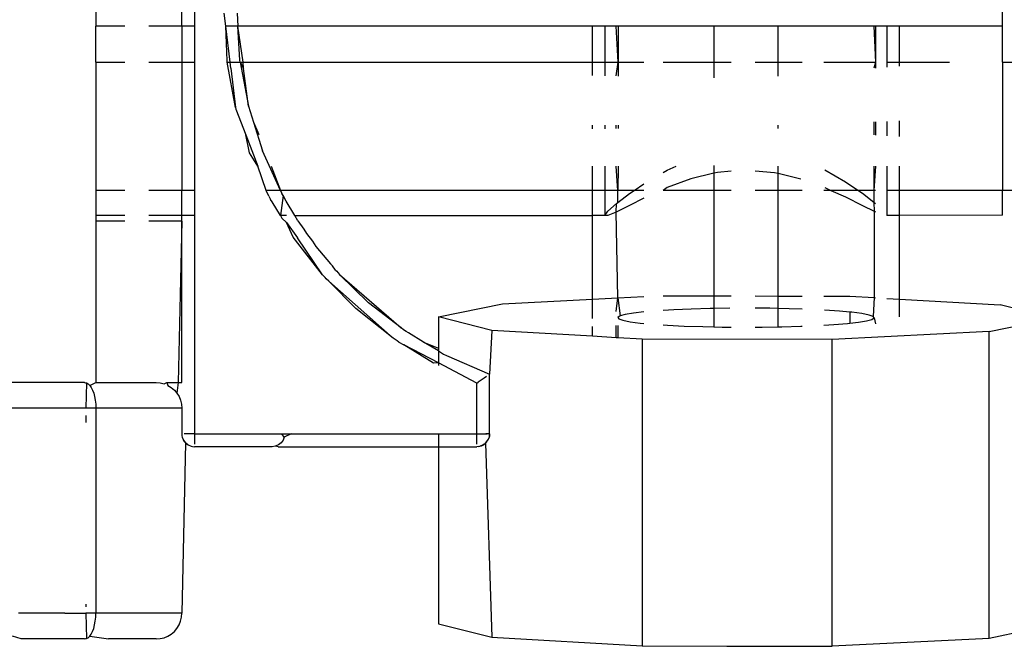
# Model space of a CAD drawing. Units: millimetres. Extents: x -152 to 1915, y 552 to 1166.
# Drawn here: x 1708 to 1710, y 595 to 596 of the extents above; entities that cross this region are included whole.
import ezdxf

# ---------------------------------------------------------------- set-up
doc = ezdxf.new("R2010")
doc.units = ezdxf.units.MM
doc.header["$MEASUREMENT"] = 0
doc.layers.add('VP-EQ', color=7, linetype='Continuous', true_color=0x8a3492)

# ---------------------------------------------------------------- blocks, each defined once
blk = doc.blocks.new('2441_')
at = {"color": 0}
for p, q in [((1708.2639, 596.4454), (1708.2639, 596.0168)), ((1709.8389, 596.0168), (1709.8389, 596.1965)), ((1708.0713, 596.0465), (1708.0713, 596.0168)), ((1708.2389, 596.0168), (1708.2389, 596.0465)), ((1708.3246, 596.0168), (1708.3215, 596.0421)), ((1708.3465, 596.0421), (1708.3481, 596.0168)), ((1708.1275, 596.0168), (1708.0713, 596.0168)), ((1708.0713, 595.9465), (1708.0713, 596.0168)), ((1708.2389, 596.0168), (1708.1744, 596.0168)), ((1708.2639, 596.0168), (1708.2389, 596.0168)), ((1708.2389, 596.0168), (1708.2389, 595.9465)), ((1708.2639, 596.0168), (1708.2639, 595.9465)), ((1708.3271, 595.9495), (1708.3246, 596.0168)), ((1708.3332, 595.9465), (1708.3246, 596.0168)), ((1708.3481, 596.0168), (1708.3246, 596.0168)), ((1708.3521, 595.9508), (1708.3481, 596.0168)), ((1708.3582, 595.9465), (1708.3481, 596.0168)), ((1709.0395, 596.0168), (1708.3481, 596.0168)), ((1709.0395, 595.9465), (1709.0395, 596.0168)), ((1709.0639, 596.0168), (1709.0395, 596.0168)), ((1709.0639, 596.0168), (1709.0639, 595.9465)), ((1709.0861, 596.0168), (1709.0639, 596.0168)), ((1709.0894, 595.9465), (1709.0861, 596.0168)), ((1709.0894, 596.0168), (1709.0861, 596.0168)), ((1709.0894, 596.0168), (1709.0894, 595.9465)), ((1709.2763, 596.0168), (1709.0894, 596.0168)), ((1709.2763, 596.0168), (1709.2763, 595.9465)), ((1709.4016, 596.0168), (1709.2763, 596.0168)), ((1709.4016, 595.9465), (1709.4016, 596.0168)), ((1709.5884, 596.0168), (1709.4016, 596.0168)), ((1709.5884, 596.0168), (1709.5917, 595.9465)), ((1709.5917, 596.0168), (1709.5884, 596.0168)), ((1709.5917, 596.0168), (1709.5917, 595.9465)), ((1709.6139, 596.0168), (1709.5917, 596.0168)), ((1709.6139, 596.0168), (1709.6139, 595.9465)), ((1709.6384, 596.0168), (1709.6139, 596.0168)), ((1709.6384, 595.9465), (1709.6384, 596.0168)), ((1709.8389, 596.0168), (1709.6384, 596.0168)), ((1709.8389, 595.9465), (1709.8389, 596.0168)), ((1708.0713, 595.9465), (1708.1275, 595.9465)), ((1708.0713, 595.9465), (1708.0713, 595.6965)), ((1708.1744, 595.9465), (1708.2389, 595.9465)), ((1708.2389, 595.9465), (1708.2639, 595.9465)), ((1708.2389, 595.9465), (1708.2389, 595.6965)), ((1708.2639, 595.9465), (1708.2639, 595.6965)), ((1708.3276, 595.9465), (1708.3271, 595.9495)), ((1708.3436, 595.8583), (1708.3276, 595.9465)), ((1708.3276, 595.9465), (1708.3332, 595.9465)), ((1708.3347, 595.9348), (1708.3332, 595.9465)), ((1708.3332, 595.9465), (1708.3529, 595.9465)), ((1708.3529, 595.9465), (1708.3521, 595.9508)), ((1708.3529, 595.9465), (1708.3589, 595.9343)), ((1708.3529, 595.9465), (1708.3582, 595.9465)), ((1708.3529, 595.9465), (1708.3687, 595.8609)), ((1708.3589, 595.9343), (1708.3582, 595.9465)), ((1708.3582, 595.9465), (1709.0395, 595.9465)), ((1709.0395, 595.9206), (1709.0395, 595.9465)), ((1709.0395, 595.9465), (1709.0639, 595.9465)), ((1709.0639, 595.9465), (1709.0639, 595.9201)), ((1709.0639, 595.9465), (1709.0894, 595.9465)), ((1709.0861, 595.9197), (1709.0894, 595.9465)), ((1709.0894, 595.9465), (1709.1399, 595.9465)), ((1709.0894, 595.9465), (1709.0894, 595.9196)), ((1709.1774, 595.9465), (1709.2763, 595.9465)), ((1709.2763, 595.9465), (1709.3098, 595.9465)), ((1709.2763, 595.9465), (1709.2763, 595.9159)), ((1709.3569, 595.9465), (1709.4016, 595.9465)), ((1709.4016, 595.9465), (1709.4486, 595.9465)), ((1709.4016, 595.9196), (1709.4016, 595.9465)), ((1709.4909, 595.9465), (1709.5917, 595.9465)), ((1709.5917, 595.9465), (1709.5884, 595.9347)), ((1709.5917, 595.9465), (1709.5917, 595.9349)), ((1709.6139, 595.9465), (1709.6384, 595.9465)), ((1709.6139, 595.9465), (1709.6139, 595.9367)), ((1709.6384, 595.9465), (1709.7357, 595.9465)), ((1709.6384, 595.9387), (1709.6384, 595.9465)), ((1709.8389, 595.9465), (1711.5248, 595.9465)), ((1709.8389, 595.9465), (1709.8389, 595.6965)), ((1708.3347, 595.9348), (1708.3436, 595.8583)), ((1708.3687, 595.8609), (1708.3589, 595.9343)), ((1708.3436, 595.8583), (1708.3445, 595.8549)), ((1708.3445, 595.8549), (1708.3636, 595.8051)), ((1708.3687, 595.8609), (1708.3785, 595.8298)), ((1708.3785, 595.8298), (1708.3891, 595.8055)), ((1708.3785, 595.8298), (1708.3962, 595.7737)), ((1709.5884, 595.8301), (1709.5884, 595.8047)), ((1709.5917, 595.8303), (1709.5917, 595.8045)), ((1709.6139, 595.831), (1709.6139, 595.803)), ((1709.6384, 595.8014), (1709.6384, 595.8319)), ((1709.0395, 595.8164), (1709.0395, 595.824)), ((1709.0639, 595.8238), (1709.0639, 595.8168)), ((1709.0861, 595.8171), (1709.0861, 595.8236)), ((1709.0894, 595.8236), (1709.0894, 595.8172)), ((1709.4016, 595.8172), (1709.4016, 595.8236)), ((1708.371, 595.7697), (1708.3636, 595.8051)), ((1708.3636, 595.8051), (1708.3872, 595.7435)), ((1708.4313, 595.6965), (1708.3962, 595.7737)), ((1708.3872, 595.7435), (1708.371, 595.7697)), ((1708.4036, 595.6965), (1708.3872, 595.7435)), ((1708.4129, 595.7435), (1708.4313, 595.6965)), ((1709.0395, 595.6965), (1709.0395, 595.7435)), ((1709.0639, 595.7435), (1709.0639, 595.6965)), ((1709.0893, 595.6965), (1709.0861, 595.7435)), ((1709.0894, 595.7435), (1709.0893, 595.6965)), ((1709.1774, 595.7312), (1709.1854, 595.7358)), ((1709.1854, 595.7358), (1709.2025, 595.7435)), ((1709.2763, 595.7449), (1709.2763, 595.7299)), ((1709.3098, 595.7339), (1709.2835, 595.7316)), ((1709.3569, 595.7349), (1709.3943, 595.7316)), ((1709.4016, 595.7299), (1709.4016, 595.7435)), ((1709.5327, 595.7128), (1709.4924, 595.7358)), ((1709.5884, 595.7435), (1709.5885, 595.6965)), ((1709.5917, 595.7435), (1709.5885, 595.6965)), ((1709.6139, 595.7435), (1709.6139, 595.6965)), ((1709.6384, 595.6965), (1709.6384, 595.7435)), ((1709.2317, 595.7189), (1709.1853, 595.7019)), ((1709.2763, 595.7299), (1709.2317, 595.7189)), ((1709.2835, 595.7316), (1709.2763, 595.7299)), ((1709.2763, 595.7299), (1709.2763, 595.6965)), ((1709.3943, 595.7316), (1709.4016, 595.7299)), ((1709.4016, 595.7299), (1709.4462, 595.7189)), ((1709.4016, 595.6965), (1709.4016, 595.7299)), ((1709.5568, 595.6965), (1709.5327, 595.7128)), ((1708.1275, 595.6965), (1708.0713, 595.6965)), ((1708.0713, 595.6965), (1708.0713, 595.6476)), ((1708.2389, 595.6965), (1708.1744, 595.6965)), ((1708.2639, 595.6965), (1708.2389, 595.6965)), ((1708.2389, 595.6476), (1708.2389, 595.6965)), ((1708.2639, 595.6965), (1708.2639, 595.6476)), ((1708.4087, 595.6849), (1708.4036, 595.6965)), ((1708.4313, 595.6965), (1708.4036, 595.6965)), ((1708.4313, 595.6965), (1708.4341, 595.6905)), ((1709.0395, 595.6965), (1708.4313, 595.6965)), ((1709.0395, 595.6476), (1709.0395, 595.6965)), ((1709.0639, 595.6965), (1709.0395, 595.6965)), ((1709.0639, 595.6965), (1709.0639, 595.6476)), ((1709.0893, 595.6965), (1709.0639, 595.6965)), ((1709.121, 595.6965), (1709.0893, 595.6965)), ((1709.0893, 595.673), (1709.0893, 595.6965)), ((1709.1117, 595.6902), (1709.121, 595.6965)), ((1709.121, 595.6965), (1709.1399, 595.7092)), ((1709.1399, 595.6965), (1709.121, 595.6965)), ((1709.1853, 595.7019), (1709.1774, 595.6965)), ((1709.2763, 595.6965), (1709.1774, 595.6965)), ((1709.3098, 595.6965), (1709.2763, 595.6965)), ((1709.2763, 595.6965), (1709.2763, 595.4906)), ((1709.4016, 595.6965), (1709.3569, 595.6965)), ((1709.4486, 595.6965), (1709.4016, 595.6965)), ((1709.4016, 595.4904), (1709.4016, 595.6965)), ((1709.5045, 595.6965), (1709.4909, 595.6965)), ((1709.4924, 595.702), (1709.5045, 595.6965)), ((1709.5045, 595.6965), (1709.5327, 595.6838)), ((1709.5568, 595.6965), (1709.5045, 595.6965)), ((1709.5663, 595.6901), (1709.5568, 595.6965)), ((1709.5885, 595.6965), (1709.5568, 595.6965)), ((1709.5917, 595.6965), (1709.5885, 595.6965)), ((1709.5885, 595.6965), (1709.5885, 595.673)), ((1709.6139, 595.6965), (1709.6139, 595.6474)), ((1709.6384, 595.6965), (1709.6139, 595.6965)), ((1709.8389, 595.6965), (1709.6384, 595.6965)), ((1709.6384, 595.6474), (1709.6384, 595.6965)), ((1711.5261, 595.6965), (1709.8389, 595.6965)), ((1709.8389, 595.6479), (1709.8389, 595.6965)), ((1708.4087, 595.6849), (1708.412, 595.6787)), ((1708.4151, 595.6742), (1708.412, 595.6787)), ((1708.431, 595.6476), (1708.4151, 595.6742)), ((1708.4362, 595.6865), (1708.431, 595.6476)), ((1708.4362, 595.6865), (1708.4341, 595.6905)), ((1708.4423, 595.6754), (1708.4362, 595.6865)), ((1708.459, 595.6476), (1708.4423, 595.6754)), ((1709.0893, 595.673), (1709.1117, 595.6902)), ((1709.1399, 595.6812), (1709.1116, 595.6672)), ((1709.5327, 595.6838), (1709.566, 595.6673)), ((1709.5885, 595.673), (1709.5663, 595.6901)), ((1709.0639, 595.6476), (1709.0697, 595.6557)), ((1709.0697, 595.6557), (1709.0862, 595.6706)), ((1709.0858, 595.6543), (1709.0862, 595.6706)), ((1709.1116, 595.6672), (1709.0858, 595.6543)), ((1709.0862, 595.6706), (1709.0893, 595.673)), ((1709.566, 595.6673), (1709.5886, 595.656)), ((1709.5917, 595.6705), (1709.5885, 595.673)), ((1709.5885, 595.673), (1709.5886, 595.656)), ((1709.5886, 595.656), (1709.5917, 595.6544)), ((1709.5886, 595.656), (1709.5888, 595.4873)), ((1708.1275, 595.6476), (1708.0713, 595.6476)), ((1708.0713, 595.6476), (1708.0713, 595.6365)), ((1708.1275, 595.6365), (1708.0713, 595.6365)), ((1708.0713, 595.6365), (1708.0713, 595.3215)), ((1708.2389, 595.6476), (1708.1744, 595.6476)), ((1708.2389, 595.6365), (1708.1744, 595.6365)), ((1708.2389, 595.6365), (1708.2315, 595.3215)), ((1708.2639, 595.6476), (1708.2389, 595.6476)), ((1708.2389, 595.6365), (1708.2389, 595.6476)), ((1708.2389, 595.3215), (1708.2389, 595.6365)), ((1708.2639, 595.6476), (1708.2639, 595.2215)), ((1708.431, 595.6476), (1708.4341, 595.6426)), ((1708.4341, 595.6472), (1708.431, 595.6476)), ((1708.4429, 595.6476), (1708.4341, 595.6472)), ((1708.4432, 595.6341), (1708.4341, 595.6426)), ((1708.4653, 595.6371), (1708.459, 595.6476)), ((1708.459, 595.6476), (1709.0395, 595.6476)), ((1708.4653, 595.6371), (1708.4766, 595.621)), ((1709.0639, 595.6476), (1709.0395, 595.6476)), ((1709.0395, 595.4842), (1709.0395, 595.6476)), ((1709.0695, 595.6473), (1709.0639, 595.6476)), ((1709.0858, 595.6543), (1709.0695, 595.6473)), ((1709.0891, 595.4867), (1709.0858, 595.6543)), ((1709.6384, 595.6474), (1709.6139, 595.6474)), ((1709.8389, 595.6479), (1709.6384, 595.6474)), ((1709.6384, 595.4845), (1709.6384, 595.6474)), ((1708.4563, 595.6053), (1708.4432, 595.6341)), ((1708.4432, 595.6341), (1708.4642, 595.604)), ((1708.4766, 595.621), (1708.4818, 595.6124)), ((1708.5131, 595.532), (1708.4563, 595.6053)), ((1708.5131, 595.532), (1708.4642, 595.604)), ((1708.4818, 595.6124), (1708.4937, 595.5975)), ((1708.4937, 595.5975), (1708.5005, 595.5869)), ((1708.5005, 595.5869), (1708.5286, 595.5535)), ((1708.5286, 595.5535), (1708.5327, 595.5493)), ((1708.5387, 595.5408), (1708.5327, 595.5493)), ((1708.5387, 595.5408), (1708.541, 595.5387)), ((1708.5182, 595.5268), (1708.5131, 595.532)), ((1708.5201, 595.5241), (1708.5182, 595.5268)), ((1708.5257, 595.5192), (1708.5201, 595.5241)), ((1708.541, 595.5387), (1708.5432, 595.5364)), ((1708.5432, 595.5364), (1708.5466, 595.5322)), ((1708.6032, 595.4772), (1708.5466, 595.5322)), ((1708.5466, 595.5322), (1708.6669, 595.4282)), ((1708.6508, 595.4081), (1708.5257, 595.5192)), ((1708.5782, 595.4659), (1708.5257, 595.5192)), ((1708.8644, 595.4754), (1709.0395, 595.4842)), ((1709.0395, 595.4842), (1709.0891, 595.4867)), ((1709.0395, 595.4468), (1709.0395, 595.4842)), ((1709.0861, 595.4601), (1709.0891, 595.4867)), ((1709.0891, 595.4867), (1709.1399, 595.4893)), ((1709.0891, 595.4867), (1709.0933, 595.4516)), ((1709.1774, 595.4909), (1709.2763, 595.4906)), ((1709.2763, 595.4906), (1709.3098, 595.4906)), ((1709.2763, 595.4906), (1709.2763, 595.4661)), ((1709.3569, 595.4905), (1709.4016, 595.4904)), ((1709.4016, 595.4904), (1709.4486, 595.4903)), ((1709.4016, 595.466), (1709.4016, 595.4904)), ((1709.4909, 595.4902), (1709.5415, 595.49)), ((1709.5415, 595.49), (1709.5888, 595.4873)), ((1709.5888, 595.4873), (1709.5869, 595.4505)), ((1709.5888, 595.4873), (1709.5917, 595.4872)), ((1709.6139, 595.4859), (1709.6384, 595.4845)), ((1709.6384, 595.4845), (1709.8348, 595.4732)), ((1709.6384, 595.4495), (1709.6384, 595.4845)), ((1708.6508, 595.4081), (1708.5782, 595.4659)), ((1708.6669, 595.4282), (1708.6032, 595.4772)), ((1708.7392, 595.4495), (1708.8644, 595.4754)), ((1709.1982, 595.4635), (1709.1774, 595.4622)), ((1709.2322, 595.4649), (1709.1982, 595.4635)), ((1709.2689, 595.466), (1709.2322, 595.4649)), ((1709.2763, 595.4661), (1709.2689, 595.466)), ((1709.3073, 595.4665), (1709.2763, 595.4661)), ((1709.2763, 595.4661), (1709.2763, 595.4302)), ((1709.3855, 595.4664), (1709.3569, 595.4666)), ((1709.4016, 595.466), (1709.3855, 595.4664)), ((1709.4233, 595.4656), (1709.4016, 595.466)), ((1709.4016, 595.4302), (1709.4016, 595.466)), ((1709.4486, 595.4648), (1709.4233, 595.4656)), ((1709.9386, 595.4468), (1709.8348, 595.4732)), ((1708.8431, 595.4231), (1708.7392, 595.4495)), ((1708.7392, 595.4495), (1708.7392, 595.3887)), ((1709.0933, 595.4516), (1709.089, 595.4487)), ((1709.089, 595.4487), (1709.0909, 595.4458)), ((1709.0909, 595.4458), (1709.0989, 595.443)), ((1709.1036, 595.4544), (1709.0933, 595.4516)), ((1709.1197, 595.4571), (1709.1036, 595.4544)), ((1709.1399, 595.4594), (1709.1197, 595.4571)), ((1709.521, 595.4609), (1709.4919, 595.4628)), ((1709.5415, 595.459), (1709.521, 595.4609)), ((1709.5415, 595.459), (1709.5415, 595.4374)), ((1709.5455, 595.4586), (1709.5415, 595.459)), ((1709.565, 595.4561), (1709.5455, 595.4586)), ((1709.5789, 595.4533), (1709.565, 595.4561)), ((1709.5742, 595.4419), (1709.5845, 595.4447)), ((1709.5869, 595.4505), (1709.5789, 595.4533)), ((1709.5845, 595.4447), (1709.5888, 595.4476)), ((1709.5888, 595.4476), (1709.5869, 595.4505)), ((1709.5888, 595.4476), (1709.5917, 595.4362)), ((1709.8134, 595.4209), (1709.9386, 595.4468)), ((1708.6711, 595.4244), (1708.6669, 595.4282)), ((1709.0395, 595.4118), (1709.0395, 595.4308)), ((1709.0861, 595.4091), (1709.0861, 595.4327)), ((1709.089, 595.4328), (1709.089, 595.409)), ((1709.0989, 595.443), (1709.1128, 595.4402)), ((1709.1128, 595.4402), (1709.1323, 595.4377)), ((1709.1323, 595.4377), (1709.1399, 595.437)), ((1709.1774, 595.4341), (1709.1859, 595.4335)), ((1709.1859, 595.4335), (1709.2187, 595.4319)), ((1709.2187, 595.4319), (1709.2545, 595.4307)), ((1709.2545, 595.4307), (1709.2763, 595.4302)), ((1709.2763, 595.4302), (1709.2924, 595.4299)), ((1709.2924, 595.4299), (1709.3098, 595.4298)), ((1709.3569, 595.4297), (1709.3705, 595.4298)), ((1709.3705, 595.4298), (1709.4016, 595.4302)), ((1709.4016, 595.4302), (1709.4089, 595.4304)), ((1709.4089, 595.4304), (1709.4456, 595.4314)), ((1709.4456, 595.4314), (1709.4486, 595.4315)), ((1709.4909, 595.4335), (1709.5103, 595.4346)), ((1709.5103, 595.4346), (1709.5366, 595.4368)), ((1709.5366, 595.4368), (1709.5415, 595.4374)), ((1709.5415, 595.4374), (1709.5581, 595.4392)), ((1709.5581, 595.4392), (1709.5742, 595.4419)), ((1708.659, 595.403), (1708.6508, 595.4081)), ((1708.6764, 595.4209), (1708.6711, 595.4244)), ((1708.6809, 595.4185), (1708.6764, 595.4209)), ((1708.7104, 595.4007), (1708.6809, 595.4185)), ((1708.8431, 595.4231), (1708.8389, 595.3378)), ((1709.0395, 595.4118), (1708.8431, 595.4231)), ((1709.0861, 595.4091), (1709.0395, 595.4118)), ((1709.089, 595.409), (1709.0861, 595.4091)), ((1709.1363, 595.4063), (1709.089, 595.409)), ((1709.1363, 595.4063), (1709.1363, 594.8079)), ((1709.507, 595.4054), (1709.1363, 595.4063)), ((1709.8134, 595.4209), (1709.507, 595.4054)), ((1709.507, 594.8071), (1709.507, 595.4054)), ((1709.8134, 594.8226), (1709.8134, 595.4209)), ((1708.6623, 595.4002), (1708.659, 595.403)), ((1708.6623, 595.4002), (1708.6715, 595.3953)), ((1708.7392, 595.3598), (1708.6715, 595.3953)), ((1708.7297, 595.3594), (1708.6715, 595.3953)), ((1708.7392, 595.3834), (1708.7104, 595.4007)), ((1708.7104, 595.4007), (1708.7392, 595.3887)), ((1708.7392, 595.3887), (1708.7392, 595.3834)), ((1708.7392, 595.3834), (1708.7492, 595.3773)), ((1708.7392, 595.3834), (1708.7392, 595.3598)), ((1708.7492, 595.3773), (1708.7551, 595.3743)), ((1708.7551, 595.3743), (1708.8389, 595.3378)), ((1708.7392, 595.3598), (1708.7297, 595.3594)), ((1708.8139, 595.3205), (1708.7392, 595.3598)), ((1708.7392, 595.3598), (1708.7392, 595.355)), ((1708.8282, 595.3303), (1708.8228, 595.3265)), ((1708.833, 595.3336), (1708.8282, 595.3303)), ((1708.8389, 595.2215), (1708.8389, 595.3378)), ((1708.0492, 595.3215), (1707.9018, 595.3215)), ((1708.0492, 595.3215), (1708.0527, 595.3209)), ((1708.0492, 595.3215), (1708.0561, 595.3191)), ((1708.0527, 595.3209), (1708.0518, 595.2715)), ((1708.0527, 595.3209), (1708.0561, 595.3191)), ((1708.0561, 595.3191), (1708.0593, 595.3161)), ((1708.0593, 595.3161), (1708.0713, 595.3215)), ((1708.0593, 595.3161), (1708.0622, 595.312)), ((1708.0622, 595.312), (1708.0648, 595.3069)), ((1708.0713, 595.3215), (1708.1889, 595.3215)), ((1708.1889, 595.3215), (1708.1967, 595.3209)), ((1708.1967, 595.3209), (1708.2044, 595.3191)), ((1708.2044, 595.3191), (1708.2096, 595.3215)), ((1708.2096, 595.3215), (1708.2315, 595.3215)), ((1708.2096, 595.3215), (1708.2116, 595.3161)), ((1708.2116, 595.3161), (1708.2183, 595.312)), ((1708.2183, 595.312), (1708.2243, 595.3069)), ((1708.2315, 595.3215), (1708.2294, 595.3009)), ((1708.2315, 595.3215), (1708.2389, 595.3215)), ((1708.8139, 595.3205), (1708.8169, 595.3225)), ((1708.8139, 595.2215), (1708.8139, 595.3205)), ((1708.8228, 595.3265), (1708.8169, 595.3225)), ((1708.0648, 595.3069), (1708.0671, 595.3009)), ((1708.0671, 595.3009), (1708.0689, 595.2942)), ((1708.0689, 595.2942), (1708.0702, 595.287)), ((1708.2243, 595.3069), (1708.2294, 595.3009)), ((1708.2294, 595.3009), (1708.2335, 595.2942)), ((1708.2335, 595.2942), (1708.2365, 595.287)), ((1708.0518, 595.2715), (1707.9018, 595.2715)), ((1708.0713, 595.2715), (1708.0518, 595.2715)), ((1708.0702, 595.287), (1708.071, 595.2793)), ((1708.071, 595.2793), (1708.0713, 595.2715)), ((1708.0713, 595.2715), (1708.0713, 594.8715)), ((1708.2389, 595.2715), (1708.0713, 595.2715)), ((1708.2365, 595.287), (1708.2383, 595.2793)), ((1708.2383, 595.2793), (1708.2389, 595.2715)), ((1708.2389, 595.2715), (1708.2389, 595.2215)), ((1708.0518, 595.2576), (1708.0518, 595.2437)), ((1708.2389, 595.2215), (1708.2392, 595.2176)), ((1708.2392, 595.2176), (1708.2398, 595.215)), ((1708.2398, 595.215), (1708.2423, 595.209)), ((1708.2639, 595.2215), (1708.2437, 595.2215)), ((1708.2639, 595.2215), (1708.4341, 595.2215)), ((1708.2639, 595.2215), (1708.2639, 595.2013)), ((1708.4341, 595.2215), (1708.4519, 595.2215)), ((1708.4387, 595.215), (1708.4341, 595.2215)), ((1708.4387, 595.215), (1708.4363, 595.209)), ((1708.4519, 595.2215), (1708.4387, 595.215)), ((1708.4519, 595.2215), (1708.7392, 595.2215)), ((1708.7392, 595.2215), (1708.7392, 595.1965)), ((1708.7392, 595.2215), (1708.8139, 595.2215)), ((1708.8139, 595.2215), (1708.8316, 595.2215)), ((1708.8139, 595.2013), (1708.8139, 595.2215)), ((1708.8316, 595.2215), (1708.8341, 595.2215)), ((1708.8389, 595.2215), (1708.8316, 595.2215)), ((1708.8379, 595.2145), (1708.8351, 595.2083)), ((1708.8367, 595.2113), (1708.8379, 595.2145)), ((1708.8389, 595.2215), (1708.8379, 595.2145)), ((1708.8387, 595.218), (1708.8379, 595.2145)), ((1708.8387, 595.218), (1708.8389, 595.2215)), ((1708.2462, 595.2038), (1708.2389, 594.8715)), ((1708.2423, 595.209), (1708.2462, 595.2038)), ((1708.2437, 595.2068), (1708.2423, 595.209)), ((1708.2437, 595.2068), (1708.2462, 595.2038)), ((1708.2462, 595.2038), (1708.2514, 595.1998)), ((1708.2492, 595.2013), (1708.2462, 595.2038)), ((1708.2492, 595.2013), (1708.2514, 595.1998)), ((1708.2514, 595.1998), (1708.2574, 595.1974)), ((1708.2574, 595.1974), (1708.26, 595.1968)), ((1708.26, 595.1968), (1708.2639, 595.1965)), ((1708.4148, 595.1965), (1708.2639, 595.1965)), ((1708.4212, 595.1974), (1708.4148, 595.1965)), ((1708.4272, 595.1998), (1708.4212, 595.1974)), ((1708.4268, 595.1965), (1708.4212, 595.1974)), ((1708.4268, 595.1965), (1708.7392, 595.1965)), ((1708.4323, 595.2038), (1708.4272, 595.1998)), ((1708.4363, 595.209), (1708.4323, 595.2038)), ((1708.7392, 595.1965), (1708.8139, 595.1965)), ((1708.7392, 595.1965), (1708.7392, 594.8512)), ((1708.8169, 595.1967), (1708.8139, 595.1965)), ((1708.8169, 595.1967), (1708.82, 595.1972)), ((1708.8257, 595.1995), (1708.82, 595.1972)), ((1708.82, 595.1972), (1708.8229, 595.1982)), ((1708.8229, 595.1982), (1708.8257, 595.1995)), ((1708.8257, 595.1995), (1708.8309, 595.2032)), ((1708.8284, 595.2011), (1708.8257, 595.1995)), ((1708.8284, 595.2011), (1708.8309, 595.2032)), ((1708.8309, 595.2032), (1708.8351, 595.2083)), ((1708.8332, 595.2056), (1708.8309, 595.2032)), ((1708.8309, 595.2032), (1708.8431, 594.8247)), ((1708.8332, 595.2056), (1708.8351, 595.2083)), ((1708.8351, 595.2083), (1708.8367, 595.2113)), ((1708.0518, 594.889), (1708.0518, 594.8844)), ((1708.011, 594.8715), (1707.9202, 594.8715)), ((1708.011, 594.8715), (1708.0518, 594.8715)), ((1708.0518, 594.8715), (1708.0527, 594.8221)), ((1708.0713, 594.8715), (1708.0518, 594.8715)), ((1708.071, 594.8637), (1708.0713, 594.8715)), ((1708.2389, 594.8715), (1708.0713, 594.8715)), ((1708.2383, 594.8637), (1708.2389, 594.8715)), ((1708.0671, 594.8421), (1708.0689, 594.8488)), ((1708.0689, 594.8488), (1708.0702, 594.856)), ((1708.0702, 594.856), (1708.071, 594.8637)), ((1708.2294, 594.8421), (1708.2335, 594.8488)), ((1708.2335, 594.8488), (1708.2365, 594.856)), ((1708.2365, 594.856), (1708.2383, 594.8637)), ((1708.7392, 594.8512), (1708.8431, 594.8247)), ((1708.0593, 594.827), (1708.0622, 594.831)), ((1708.0622, 594.831), (1708.0648, 594.8361)), ((1708.0648, 594.8361), (1708.0671, 594.8421)), ((1708.2116, 594.827), (1708.2183, 594.831)), ((1708.2183, 594.831), (1708.2243, 594.8361)), ((1708.2243, 594.8361), (1708.2294, 594.8421)), ((1709.9386, 594.8485), (1709.8134, 594.8226)), ((1707.9253, 594.8215), (1707.9085, 594.827)), ((1708.0492, 594.8215), (1707.9253, 594.8215)), ((1708.0492, 594.8215), (1708.0561, 594.8239)), ((1708.0492, 594.8215), (1708.0527, 594.8221)), ((1708.0527, 594.8221), (1708.0561, 594.8239)), ((1708.0561, 594.8239), (1708.0593, 594.827)), ((1708.0593, 594.827), (1708.0961, 594.8215)), ((1708.1889, 594.8215), (1708.0961, 594.8215)), ((1708.1889, 594.8215), (1708.1967, 594.8221)), ((1708.1967, 594.8221), (1708.2044, 594.8239)), ((1708.2044, 594.8239), (1708.2116, 594.827)), ((1708.8431, 594.8247), (1709.1363, 594.8079)), ((1709.8134, 594.8226), (1709.507, 594.8071)), ((1709.1363, 594.8079), (1709.3015, 594.8075)), ((1709.3015, 594.8075), (1709.3149, 594.8074)), ((1709.3149, 594.8074), (1709.3541, 594.8073)), ((1709.3541, 594.8073), (1709.3627, 594.8074)), ((1709.3627, 594.8074), (1709.507, 594.8071))]:
    blk.add_line(p, q, dxfattribs=at)

msp = doc.modelspace()

# ---------------------------------------------------------------- block references
at = {"layer": 'VP-EQ', "color": 0}
msp.add_blockref('2441_', (0, 0), dxfattribs=at)

doc.saveas('drawing.dxf')
